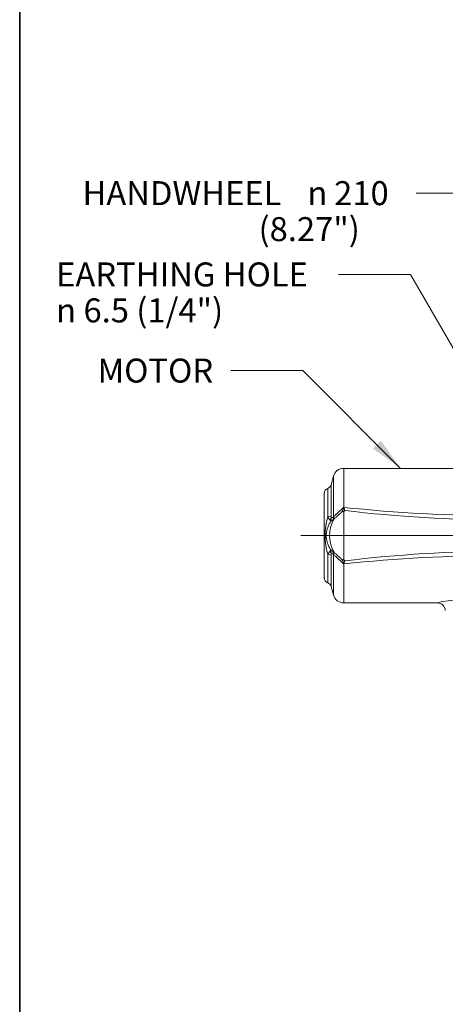
# Paper-space layout 'SHW-MPI' of a CAD drawing. Units: millimetres. Extents: x 0 to 210, y 0 to 297.
# Drawn here: x 4 to 36, y 149 to 223 of the extents above; entities that cross this region are included whole.
import ezdxf
from ezdxf.enums import TextEntityAlignment as Align
from ezdxf.lldxf.tags import DXFTag

# ---------------------------------------------------------------- set-up
doc = ezdxf.new("R2010")
doc.units = ezdxf.units.MM
for name, color, linetype in [('Default', 7, 'Continuous'), ('II1-05-STD', 7, 'Continuous'), ('TCE-4', 7, 'Continuous')]:
    doc.layers.add(name, color=color, linetype=linetype)
doc.styles.add('GDT', font='txt')
doc.styles.add('SEACAD_Arial', font='arial.ttf')
tags = doc.linetypes.add('CENTER2', pattern=[28.575, 19.05, -3.175, 3.175, -3.175]).pattern_tags.tags
tags[10:11] = [DXFTag(74, 4), DXFTag(75, 0), DXFTag(340, '0'), DXFTag(46, 0.0), DXFTag(50, 0.0), DXFTag(44, 0.0), DXFTag(45, 0.0)]
tags[8:9] = [DXFTag(74, 4), DXFTag(75, 0), DXFTag(340, '0'), DXFTag(46, 0.0), DXFTag(50, 0.0), DXFTag(44, 0.0), DXFTag(45, 0.0)]
tags[6:7] = [DXFTag(74, 4), DXFTag(75, 0), DXFTag(340, '0'), DXFTag(46, 0.0), DXFTag(50, 0.0), DXFTag(44, 0.0), DXFTag(45, 0.0)]
tags[4:5] = [DXFTag(74, 4), DXFTag(75, 0), DXFTag(340, '0'), DXFTag(46, 0.0), DXFTag(50, 0.0), DXFTag(44, 0.0), DXFTag(45, 0.0)]

# ---------------------------------------------------------------- blocks, each defined once
blk = doc.blocks.new('SE17')
at = {"layer": 'II1-05-STD', "color": 7, "linetype": 'Continuous', "lineweight": 18}
for p, q in [((28.799, 186.496), (28.799, 189.405)), ((40.674, 189.405), (28.799, 189.405)), ((28.026, 188.812), (27.856, 188.178)), ((28.026, 188.812), (28.026, 185.758)), ((27.603, 185.754), (27.603, 187.905)), ((27.856, 185.862), (27.856, 188.178)), ((27.336, 187.527), (27.336, 181.182)), ((28.019, 185.537), (27.957, 185.49)), ((28.799, 186.123), (28.799, 186.123)), ((27.603, 182.955), (27.603, 180.805)), ((27.856, 182.847), (27.856, 180.531)), ((27.957, 183.219), (28.019, 183.173)), ((28.026, 182.951), (28.026, 179.898)), ((28.799, 179.305), (28.799, 182.213)), ((27.856, 180.531), (28.026, 179.898)), ((28.799, 179.305), (35.815, 179.305))]:
    blk.add_line(p, q, dxfattribs=at)
for centre, radius, start, end in [((28.799, 188.605), 0.8, 90, 165), ((27.736, 187.527), 0.4, 109.40521, 180), ((27.47, 188.282), 0.4, 289.40521, 345), ((27.951, 186.572), 0.843, 330.80433, 353.58892), ((28.284, 186.755), 0.576, 331.2216, 333.2726), ((26.976, 186.698), 1.834, 353.0783, 353.67754), ((40.478, 296.466), 110.607, 263.93751, 270.10137), ((32.275, 184.355), 4.878, 163.3256, 196.6744), ((29.207, 186.725), 1.876, 211.17791, 219.16987), ((30.341, 184.355), 2.605, 153.11095, 206.88905), ((27.585, 185.371), 0.239, 12.97287, 45.26462), ((27.235, 185.667), 0.632, 337.43237, 1.97054), ((29.061, 185.843), 1.205, 179.07911, 187.35448), ((31.163, 178.33), 8.064, 112.89764, 114.13706), ((27.979, 185.553), 0.0438, 332.49745, 337.82723), ((27.484, 185.748), 0.576, 338.47248, 3.03105), ((29.058, 187.079), 0.99, 247.98615, 254.79545), ((2557.35, 184.201), 2528.552, 179.956465, 180.036599), ((28.9, 186.122), 0.101, 139.42214, 179.47998), ((25.585, 188.838), 4.185, 320.70446, 321.73082), ((40.834, 285.537), 100.009, 263.12984, 269.9888), ((31.707, 177.389), 8.927, 114.84089, 115.82634), ((29.208, 181.984), 1.876, 140.83038, 148.82184), ((27.585, 183.338), 0.239, 314.73538, 347.02713), ((27.235, 183.042), 0.632, 358.02946, 22.56763), ((31.707, 191.32), 8.927, 244.17366, 245.15911), ((29.061, 182.867), 1.205, 172.64602, 180.92039), ((31.163, 190.379), 8.064, 245.86294, 247.10236), ((27.972, 183.153), 0.0512, 22.5615, 27.11382), ((27.484, 182.961), 0.576, 356.96895, 21.52752), ((29.061, 181.624), 0.997, 105.22501, 111.99925), ((40.478, 72.244), 110.607, 89.89863, 96.06249), ((28.902, 182.589), 0.103, 181.25846, 220.38415), ((40.834, 83.172), 100.009, 90.0112, 96.87016), ((27.951, 182.137), 0.843, 6.4091, 29.19765), ((28.284, 181.954), 0.576, 26.7274, 28.7784), ((26.976, 182.011), 1.834, 6.32246, 6.9217), ((25.586, 179.872), 4.184, 38.26903, 39.29568), ((27.736, 181.182), 0.4, 180, 250.59479), ((27.47, 180.427), 0.4, 15, 70.59479), ((28.799, 180.105), 0.8, 195, 270), ((37.436, 173.287), 6.232, 74.92514, 105.07983), ((35.818, 178.71), 0.594, 1.62894, 90.18937)]:
    blk.add_arc(centre, radius, start, end, dxfattribs=at)
for centre, major_axis, ratio, start_param, end_param in [((27.47, 185.903), (0.4, 0), 0.394235, 5.051074, 6.021386), ((27.48, 185.724), (0.395, 0.063), 0.704463, 5.359698, 5.933924), ((27.35, 185.815), (0.256, -0.652), 0.962328, 0.724333, 1.12786), ((28.863, 185.87), (-0.498, -0.046), 0.63964, 4.73196, 5.012739), ((27.47, 182.806), (0.4, 0), 0.394235, 0.261799, 1.232111), ((27.48, 182.985), (0.395, -0.063), 0.704463, 0.349261, 0.923487), ((27.35, 182.894), (0.256, 0.652), 0.962328, 5.155325, 5.558853), ((28.863, 182.839), (-0.498, 0.046), 0.63964, 1.270447, 1.551225)]:
    blk.add_ellipse(centre, major_axis=major_axis, ratio=ratio, start_param=start_param, end_param=end_param, dxfattribs=at)
for points, knots in [([(28.059, 185.779), (28.077, 185.802), (28.098, 185.827), (28.146, 185.878), (28.173, 185.905), (28.216, 185.948), (28.231, 185.962), (28.262, 185.992), (28.278, 186.007), (28.327, 186.051), (28.36, 186.082), (28.411, 186.128), (28.429, 186.144), (28.464, 186.175), (28.481, 186.191), (28.535, 186.238), (28.57, 186.27), (28.64, 186.332), (28.676, 186.363), (28.721, 186.401), (28.73, 186.408), (28.746, 186.424), (28.754, 186.433), (28.775, 186.458), (28.787, 186.477), (28.799, 186.496)], [0, 0, 0, 0, 0.125, 0.125, 0.25, 0.25, 0.3125, 0.3125, 0.375, 0.375, 0.5, 0.5, 0.5625, 0.5625, 0.625, 0.625, 0.75, 0.75, 0.875, 0.875, 0.90625, 0.90625, 0.9375, 0.9375, 1, 1, 1, 1]), ([(28.796, 186.477), (28.796, 186.474), (28.797, 186.472), (28.799, 186.467), (28.8, 186.464), (28.803, 186.457), (28.805, 186.452), (28.811, 186.437), (28.816, 186.428), (28.828, 186.399), (28.835, 186.379), (28.843, 186.35), (28.846, 186.34), (28.851, 186.321), (28.854, 186.312), (28.861, 186.283), (28.866, 186.264), (28.87, 186.246)], [0, 0, 0, 0, 0.03125, 0.03125, 0.0625, 0.0625, 0.125, 0.125, 0.25, 0.25, 0.5, 0.5, 0.625, 0.625, 0.75, 0.75, 1, 1, 1, 1]), ([(28.687, 186.161), (28.657, 186.133), (28.627, 186.105), (28.565, 186.049), (28.533, 186.021), (28.438, 185.938), (28.377, 185.884), (28.302, 185.817), (28.287, 185.804), (28.258, 185.778), (28.244, 185.765), (28.201, 185.726), (28.174, 185.701), (28.124, 185.651), (28.1, 185.627), (28.056, 185.58), (28.036, 185.556), (28.018, 185.533)], [0, 0, 0, 0, 0.125, 0.125, 0.25, 0.25, 0.5, 0.5, 0.5625, 0.5625, 0.625, 0.625, 0.75, 0.75, 0.875, 0.875, 1, 1, 1, 1]), ([(28.026, 185.758), (28.03, 185.757), (28.035, 185.758), (28.046, 185.765), (28.052, 185.771), (28.059, 185.779)], [0, 0, 0, 0, 0.5, 0.5, 1, 1, 1, 1]), ([(27.818, 185.424), (27.77, 185.341), (27.726, 185.255), (27.667, 185.125), (27.649, 185.082), (27.614, 184.994), (27.598, 184.95), (27.568, 184.862), (27.554, 184.818), (27.529, 184.728), (27.518, 184.683), (27.5, 184.591), (27.492, 184.545), (27.482, 184.449), (27.479, 184.401), (27.479, 184.329), (27.48, 184.304), (27.482, 184.256), (27.485, 184.232), (27.493, 184.161), (27.5, 184.114), (27.519, 184.023), (27.53, 183.978), (27.555, 183.889), (27.569, 183.845), (27.613, 183.713), (27.648, 183.625), (27.727, 183.453), (27.77, 183.368), (27.818, 183.285)], [0, 0, 0, 0, 0.125, 0.125, 0.1875, 0.1875, 0.25, 0.25, 0.3125, 0.3125, 0.375, 0.375, 0.4375, 0.4375, 0.5, 0.5, 0.53125, 0.53125, 0.5625, 0.5625, 0.625, 0.625, 0.6875, 0.6875, 0.75, 0.75, 0.875, 0.875, 1, 1, 1, 1]), ([(28.018, 183.176), (28.036, 183.153), (28.056, 183.13), (28.1, 183.082), (28.124, 183.058), (28.175, 183.008), (28.201, 182.983), (28.244, 182.944), (28.258, 182.931), (28.288, 182.905), (28.302, 182.892), (28.377, 182.826), (28.439, 182.772), (28.533, 182.688), (28.565, 182.66), (28.627, 182.604), (28.657, 182.577), (28.687, 182.549)], [0, 0, 0, 0, 0.125, 0.125, 0.25, 0.25, 0.375, 0.375, 0.4375, 0.4375, 0.5, 0.5, 0.75, 0.75, 0.875, 0.875, 1, 1, 1, 1]), ([(28.059, 182.931), (28.052, 182.939), (28.046, 182.944), (28.035, 182.951), (28.03, 182.952), (28.026, 182.951)], [0, 0, 0, 0, 0.5, 0.5, 1, 1, 1, 1]), ([(28.799, 182.213), (28.787, 182.232), (28.775, 182.251), (28.754, 182.277), (28.746, 182.285), (28.73, 182.301), (28.721, 182.308), (28.676, 182.346), (28.64, 182.377), (28.57, 182.439), (28.535, 182.471), (28.481, 182.518), (28.464, 182.534), (28.429, 182.566), (28.411, 182.581), (28.36, 182.627), (28.327, 182.658), (28.278, 182.703), (28.262, 182.718), (28.231, 182.747), (28.216, 182.762), (28.173, 182.804), (28.146, 182.831), (28.098, 182.882), (28.077, 182.907), (28.059, 182.931)], [0, 0, 0, 0, 0.0625, 0.0625, 0.09375, 0.09375, 0.125, 0.125, 0.25, 0.25, 0.375, 0.375, 0.4375, 0.4375, 0.5, 0.5, 0.625, 0.625, 0.6875, 0.6875, 0.75, 0.75, 0.875, 0.875, 1, 1, 1, 1]), ([(28.87, 182.463), (28.866, 182.445), (28.861, 182.426), (28.854, 182.398), (28.851, 182.388), (28.846, 182.369), (28.844, 182.36), (28.835, 182.33), (28.828, 182.311), (28.816, 182.282), (28.812, 182.272), (28.805, 182.257), (28.803, 182.253), (28.8, 182.245), (28.799, 182.243), (28.797, 182.238), (28.796, 182.235), (28.796, 182.232)], [0, 0, 0, 0, 0.25, 0.25, 0.375, 0.375, 0.5, 0.5, 0.75, 0.75, 0.875, 0.875, 0.9375, 0.9375, 0.96875, 0.96875, 1, 1, 1, 1])]:
    blk.add_open_spline(points, degree=3, knots=knots, dxfattribs=at)
blk = doc.blocks.new('SEANNOT_GROUP33')
at = {"layer": 'TCE-4', "linetype": 'Continuous', "lineweight": 18}
blk.add_hatch(color=7, dxfattribs=at).paths.add_polyline_path([(30.981, 190.89), (33.06, 189.405), (31.575, 191.484)])
at = {"layer": 'TCE-4', "color": 7, "linetype": 'Continuous', "lineweight": 18}
blk.add_line((25.72, 196.744), (20.32, 196.744), dxfattribs=at)
blk.add_lwpolyline([(25.72, 196.744), (33.06, 189.405)], dxfattribs=at)
at = {"layer": 'TCE-4', "color": 7, "linetype": 'Continuous', "lineweight": 5, "style": 'SEACAD_Arial'}
blk.add_text('MOTOR', height=1.8, dxfattribs=at).set_placement((10.338, 197.644), align=Align.TOP_LEFT)
blk = doc.blocks.new('SEANNOT_GROUP34')
at = {"layer": 'TCE-4', "linetype": 'Continuous', "lineweight": 18}
blk.add_hatch(color=7, dxfattribs=at).paths.add_polyline_path([(45.129, 183.553), (46.755, 181.582), (45.856, 183.974)])
at = {"layer": 'TCE-4', "color": 7, "linetype": 'Continuous', "lineweight": 18}
blk.add_line((33.805, 203.962), (28.405, 203.962), dxfattribs=at)
blk.add_lwpolyline([(33.805, 203.962), (46.755, 181.582)], dxfattribs=at)
at = {"layer": 'TCE-4', "color": 7, "linetype": 'Continuous', "lineweight": 5}
for s, style, p in [('EARTHING HOLE', 'SEACAD_Arial', (7.231, 204.862)), ('6.5 (1/4")', 'SEACAD_Arial', (9.284, 202.162)), ('n', 'GDT', (7.231, 202.162))]:
    blk.add_text(s, height=1.8, dxfattribs=dict(at, style=style)).set_placement(p, align=Align.TOP_LEFT)
blk = doc.blocks.new('SEANNOT_GROUP35')
at = {"layer": 'Default', "linetype": 'Continuous', "lineweight": 18}
blk.add_hatch(color=7, dxfattribs=at).paths.add_polyline_path([(43.798, 205.908), (45.981, 204.582), (44.346, 206.545)])
at = {"layer": 'Default', "color": 7, "linetype": 'Continuous', "lineweight": 18}
blk.add_line((39.618, 210.064), (34.218, 210.064), dxfattribs=at)
blk.add_lwpolyline([(39.618, 210.064), (45.981, 204.582)], dxfattribs=at)
at = {"layer": 'Default', "color": 7, "linetype": 'Continuous', "lineweight": 5}
for s, style, p in [('HANDWHEEL ', 'SEACAD_Arial', (9.21, 210.964)), ('210', 'SEACAD_Arial', (28.079, 210.964)), ('n', 'GDT', (26.075, 210.964)), ('                        (8.27")', 'SEACAD_Arial', (9.21, 208.264))]:
    blk.add_text(s, height=1.8, dxfattribs=dict(at, style=style)).set_placement(p, align=Align.TOP_LEFT)
blk = doc.blocks.new('SEANNOT_GROUP36')
at = {"layer": 'Default', "color": 7, "linetype": 'CENTER2', "lineweight": 18}
blk.add_line((25.586, 184.355), (95.924, 184.355), dxfattribs=at)

psp = doc.layouts.new('SHW-MPI')

# ---------------------------------------------------------------- linework, layer by layer
at = {"layer": 'Default', "color": 7, "linetype": 'Continuous', "lineweight": 35}
psp.add_line((4.5, 5), (4.5, 292), dxfattribs=at)

# ---------------------------------------------------------------- block references
at = {"layer": 'Default'}
for name in ['SEANNOT_GROUP35', 'SE17', 'SEANNOT_GROUP36']:
    psp.add_blockref(name, (0, 0), dxfattribs=at)
at = {"layer": 'TCE-4'}
for name in ['SEANNOT_GROUP34', 'SEANNOT_GROUP33']:
    psp.add_blockref(name, (0, 0), dxfattribs=at)

doc.saveas('drawing.dxf')
